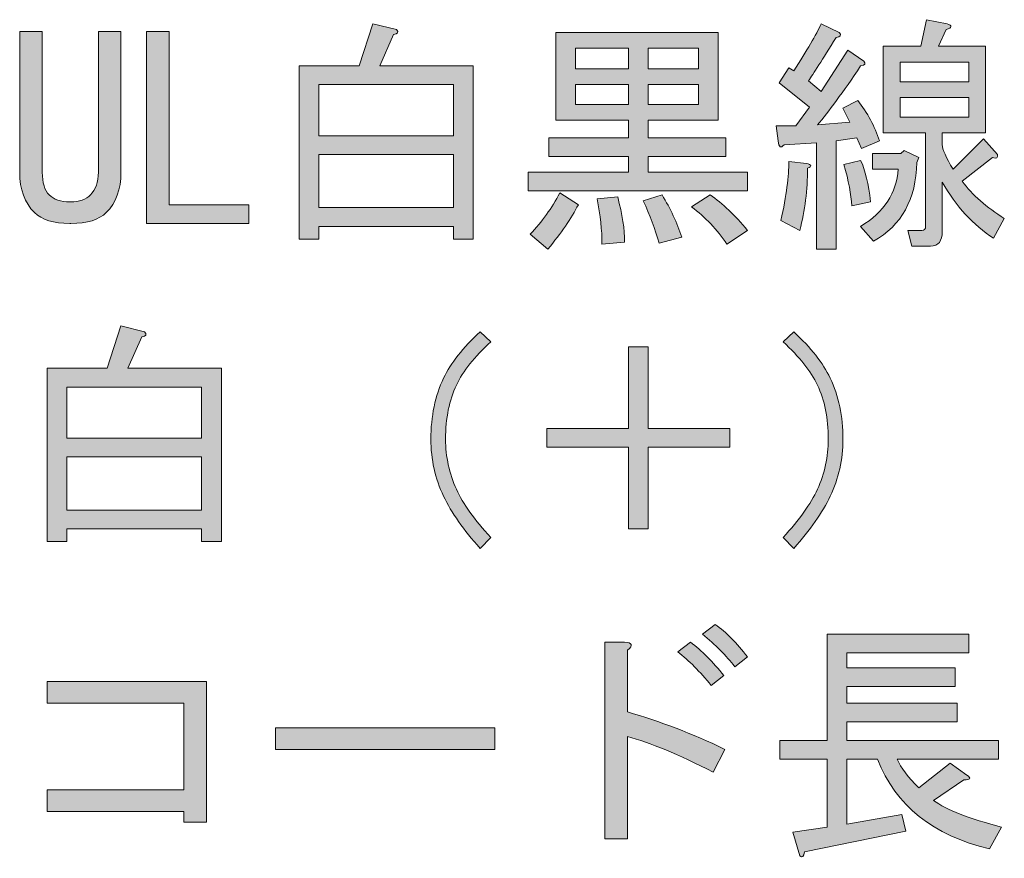
# Model space of a CAD drawing. Units: inches. Extents: x 15 to 405, y 10 to 287.
# Drawn here: x 177 to 189, y 117 to 126 of the extents above; entities that cross this region are included whole.
import ezdxf

# ---------------------------------------------------------------- set-up
doc = ezdxf.new("R2010")
doc.units = ezdxf.units.IN
doc.header["$MEASUREMENT"] = 0
doc.layers.add('_U+30EC_U+30A4_U+30E4_U+30FC 1', color=7, linetype='Continuous')

# ---------------------------------------------------------------- blocks, each defined once
blk = doc.blocks.new('block 95')
at = {"layer": '_U+30EC_U+30A4_U+30E4_U+30FC 1'}
h = blk.add_hatch(color=7, dxfattribs=at)
h.dxf.hatch_style = 2
edge = h.paths.add_edge_path()
edge.add_spline(control_points=[(182.569, 123.435), (182.569, 123.435), (182.348, 123.435), (182.348, 123.435), (182.348, 123.435), (182.348, 123.578), (182.348, 123.578), (182.348, 123.578), (180.838, 123.578), (180.838, 123.578), (180.838, 123.578), (180.838, 123.435), (180.838, 123.435), (180.838, 123.435), (180.618, 123.435), (180.618, 123.435), (180.618, 123.435), (180.618, 125.375), (180.618, 125.375), (180.618, 125.375), (181.29, 125.375), (181.29, 125.375), (181.29, 125.375), (181.444, 125.849), (181.444, 125.849), (181.444, 125.849), (181.709, 125.783), (181.709, 125.783), (181.738, 125.754), (181.727, 125.735), (181.676, 125.728), (181.676, 125.728), (181.522, 125.375), (181.522, 125.375), (181.522, 125.375), (182.569, 125.375), (182.569, 125.375), (182.569, 125.375), (182.569, 123.435), (182.569, 123.435)], knot_values=[0, 0, 0, 0, 1, 1, 1, 2, 2, 2, 3, 3, 3, 4, 4, 4, 5, 5, 5, 6, 6, 6, 7, 7, 7, 8, 8, 8, 9, 9, 9, 10, 10, 10, 11, 11, 11, 12, 12, 12, 13, 13, 13, 13], degree=3, periodic=1)
h.paths.add_polyline_path([(182.348, 125.166), (180.838, 125.166), (180.838, 124.593), (182.348, 124.593)])
h.paths.add_polyline_path([(182.348, 124.383), (180.838, 124.383), (180.838, 123.788), (182.348, 123.788)])
h = blk.add_hatch(color=7, dxfattribs=at)
h.dxf.hatch_style = 2
edge = h.paths.add_edge_path()
edge.add_spline(control_points=[(186.328, 125.21), (186.328, 125.21), (186.471, 125.089), (186.471, 125.089), (186.471, 125.089), (186.769, 125.552), (186.769, 125.552), (186.769, 125.552), (186.946, 125.43), (186.946, 125.43), (186.975, 125.401), (186.964, 125.383), (186.912, 125.375), (186.714, 125.081), (186.552, 124.861), (186.427, 124.714), (186.427, 124.714), (186.791, 124.747), (186.791, 124.747), (186.791, 124.747), (186.714, 124.901), (186.714, 124.901), (186.714, 124.901), (186.879, 124.989), (186.879, 124.989), (186.99, 124.85), (187.07, 124.699), (187.122, 124.537), (187.122, 124.537), (186.923, 124.449), (186.923, 124.449), (186.923, 124.449), (186.868, 124.571), (186.868, 124.571), (186.868, 124.571), (186.637, 124.537), (186.637, 124.537), (186.637, 124.537), (186.637, 123.325), (186.637, 123.325), (186.637, 123.325), (186.416, 123.325), (186.416, 123.325), (186.416, 123.325), (186.416, 124.515), (186.416, 124.515), (186.416, 124.515), (186.053, 124.493), (186.053, 124.493), (186.016, 124.449), (185.994, 124.464), (185.986, 124.537), (185.986, 124.537), (185.964, 124.703), (185.964, 124.703), (185.964, 124.703), (186.185, 124.703), (186.185, 124.703), (186.185, 124.703), (186.339, 124.912), (186.339, 124.912), (186.339, 124.912), (185.997, 125.188), (185.997, 125.188), (185.997, 125.188), (186.108, 125.353), (186.108, 125.353), (186.108, 125.353), (186.163, 125.32), (186.163, 125.32), (186.31, 125.548), (186.413, 125.724), (186.471, 125.849), (186.471, 125.849), (186.67, 125.75), (186.67, 125.75), (186.699, 125.72), (186.688, 125.702), (186.637, 125.695), (186.483, 125.445), (186.379, 125.283), (186.328, 125.21)], knot_values=[0, 0, 0, 0, 1, 1, 1, 2, 2, 2, 3, 3, 3, 4, 4, 4, 5, 5, 5, 6, 6, 6, 7, 7, 7, 8, 8, 8, 9, 9, 9, 10, 10, 10, 11, 11, 11, 12, 12, 12, 13, 13, 13, 14, 14, 14, 15, 15, 15, 16, 16, 16, 17, 17, 17, 18, 18, 18, 19, 19, 19, 20, 20, 20, 21, 21, 21, 22, 22, 22, 23, 23, 23, 24, 24, 24, 25, 25, 25, 26, 26, 26, 27, 27, 27, 27], degree=3, periodic=1)
edge = h.paths.add_edge_path()
edge.add_spline(control_points=[(186.019, 123.644), (186.078, 123.924), (186.108, 124.144), (186.108, 124.306), (186.108, 124.306), (186.306, 124.284), (186.306, 124.284), (186.365, 124.269), (186.368, 124.251), (186.317, 124.229), (186.317, 123.986), (186.288, 123.755), (186.229, 123.534), (186.229, 123.534), (186.019, 123.644), (186.019, 123.644)], knot_values=[0, 0, 0, 0, 1, 1, 1, 2, 2, 2, 3, 3, 3, 4, 4, 4, 5, 5, 5, 5], degree=3, periodic=1)
edge = h.paths.add_edge_path()
edge.add_spline(control_points=[(186.912, 124.317), (186.964, 124.207), (187.001, 124.052), (187.023, 123.854), (187.023, 123.854), (186.813, 123.81), (186.813, 123.81), (186.806, 123.935), (186.776, 124.089), (186.725, 124.273), (186.725, 124.273), (186.912, 124.317), (186.912, 124.317)], knot_values=[0, 0, 0, 0, 1, 1, 1, 2, 2, 2, 3, 3, 3, 4, 4, 4, 4], degree=3, periodic=1)
edge = h.paths.add_edge_path()
edge.add_spline(control_points=[(187.563, 124.35), (187.563, 124.35), (187.541, 124.295), (187.541, 124.295), (187.533, 123.883), (187.372, 123.589), (187.056, 123.413), (187.056, 123.413), (186.912, 123.578), (186.912, 123.578), (187.177, 123.74), (187.317, 123.953), (187.331, 124.218), (187.331, 124.218), (187.045, 124.218), (187.045, 124.218), (187.045, 124.218), (187.045, 124.394), (187.045, 124.394), (187.045, 124.394), (187.364, 124.394), (187.364, 124.394), (187.364, 124.394), (187.398, 124.427), (187.398, 124.427), (187.398, 124.427), (187.563, 124.35), (187.563, 124.35)], knot_values=[0, 0, 0, 0, 1, 1, 1, 2, 2, 2, 3, 3, 3, 4, 4, 4, 5, 5, 5, 6, 6, 6, 7, 7, 7, 8, 8, 8, 9, 9, 9, 9], degree=3, periodic=1)
edge = h.paths.add_edge_path()
edge.add_spline(control_points=[(187.783, 125.596), (187.783, 125.596), (188.313, 125.596), (188.313, 125.596), (188.313, 125.596), (188.313, 124.626), (188.313, 124.626), (188.313, 124.626), (187.827, 124.626), (187.827, 124.626), (187.827, 124.626), (187.827, 124.493), (187.827, 124.493), (187.827, 124.442), (187.868, 124.35), (187.949, 124.218), (187.949, 124.218), (188.29, 124.56), (188.29, 124.56), (188.29, 124.56), (188.445, 124.383), (188.445, 124.383), (188.452, 124.346), (188.434, 124.335), (188.39, 124.35), (188.39, 124.35), (188.048, 124.085), (188.048, 124.085), (188.165, 123.931), (188.324, 123.791), (188.522, 123.667), (188.522, 123.667), (188.401, 123.446), (188.401, 123.446), (188.173, 123.593), (187.982, 123.802), (187.827, 124.074), (187.827, 124.074), (187.827, 123.523), (187.827, 123.523), (187.827, 123.413), (187.783, 123.358), (187.695, 123.358), (187.695, 123.358), (187.486, 123.358), (187.486, 123.358), (187.486, 123.358), (187.442, 123.534), (187.442, 123.534), (187.442, 123.534), (187.596, 123.534), (187.596, 123.534), (187.625, 123.534), (187.64, 123.549), (187.64, 123.578), (187.64, 123.578), (187.64, 124.626), (187.64, 124.626), (187.64, 124.626), (187.398, 124.626), (187.398, 124.626), (187.398, 124.626), (187.166, 124.626), (187.166, 124.626), (187.166, 124.626), (187.166, 125.596), (187.166, 125.596), (187.166, 125.596), (187.585, 125.596), (187.585, 125.596), (187.585, 125.596), (187.651, 125.893), (187.651, 125.893), (187.651, 125.893), (187.883, 125.849), (187.883, 125.849), (187.941, 125.827), (187.938, 125.805), (187.872, 125.783), (187.872, 125.783), (187.783, 125.596), (187.783, 125.596)], knot_values=[0, 0, 0, 0, 1, 1, 1, 2, 2, 2, 3, 3, 3, 4, 4, 4, 5, 5, 5, 6, 6, 6, 7, 7, 7, 8, 8, 8, 9, 9, 9, 10, 10, 10, 11, 11, 11, 12, 12, 12, 13, 13, 13, 14, 14, 14, 15, 15, 15, 16, 16, 16, 17, 17, 17, 18, 18, 18, 19, 19, 19, 20, 20, 20, 21, 21, 21, 22, 22, 22, 23, 23, 23, 24, 24, 24, 25, 25, 25, 26, 26, 26, 27, 27, 27, 27], degree=3, periodic=1)
h.paths.add_polyline_path([(187.353, 125.199), (188.125, 125.199), (188.125, 125.419), (187.353, 125.419)])
h.paths.add_polyline_path([(188.125, 124.802), (188.125, 125.023), (187.353, 125.023), (187.353, 124.802)])
h = blk.add_hatch(color=7, dxfattribs=at)
h.dxf.hatch_style = 2
edge = h.paths.add_edge_path()
edge.add_spline(control_points=[(177.487, 125.761), (177.487, 125.761), (177.74, 125.761), (177.74, 125.761), (177.74, 125.761), (177.74, 124.185), (177.74, 124.185), (177.74, 124.067), (177.766, 123.982), (177.817, 123.931), (177.869, 123.879), (177.946, 123.854), (178.049, 123.854), (178.049, 123.854), (178.06, 123.854), (178.06, 123.854), (178.155, 123.854), (178.229, 123.879), (178.28, 123.931), (178.339, 123.99), (178.369, 124.074), (178.369, 124.185), (178.369, 124.185), (178.369, 125.761), (178.369, 125.761), (178.369, 125.761), (178.622, 125.761), (178.622, 125.761), (178.622, 125.761), (178.622, 124.185), (178.622, 124.185), (178.622, 123.993), (178.567, 123.843), (178.457, 123.733), (178.376, 123.652), (178.244, 123.611), (178.06, 123.611), (178.06, 123.611), (178.049, 123.611), (178.049, 123.611), (177.865, 123.611), (177.733, 123.652), (177.652, 123.733), (177.542, 123.843), (177.487, 123.993), (177.487, 124.185), (177.487, 124.185), (177.487, 125.761), (177.487, 125.761)], knot_values=[0, 0, 0, 0, 1, 1, 1, 2, 2, 2, 3, 3, 3, 4, 4, 4, 5, 5, 5, 6, 6, 6, 7, 7, 7, 8, 8, 8, 9, 9, 9, 10, 10, 10, 11, 11, 11, 12, 12, 12, 13, 13, 13, 14, 14, 14, 15, 15, 15, 16, 16, 16, 16], degree=3, periodic=1)
h = blk.add_hatch(color=7, dxfattribs=at)
h.dxf.hatch_style = 2
h.paths.add_polyline_path([(178.909, 125.761), (179.162, 125.761), (179.162, 123.821), (180.055, 123.821), (180.055, 123.611), (178.909, 123.611)])
h = blk.add_hatch(color=7, dxfattribs=at)
h.dxf.hatch_style = 2
h.paths.add_polyline_path([(185.645, 123.975), (183.186, 123.975), (183.186, 124.185), (184.311, 124.185), (184.311, 124.361), (183.418, 124.361), (183.418, 124.571), (184.311, 124.571), (184.311, 124.769), (183.903, 124.769), (183.495, 124.769), (183.495, 125.75), (185.314, 125.75), (185.314, 124.769), (184.531, 124.769), (184.531, 124.571), (185.402, 124.571), (185.402, 124.361), (184.531, 124.361), (184.531, 124.185), (185.645, 124.185)])
edge = h.paths.add_edge_path()
edge.add_spline(control_points=[(183.748, 123.821), (183.668, 123.667), (183.554, 123.501), (183.407, 123.325), (183.407, 123.325), (183.208, 123.49), (183.208, 123.49), (183.341, 123.63), (183.451, 123.784), (183.539, 123.953), (183.539, 123.953), (183.748, 123.821), (183.748, 123.821)], knot_values=[0, 0, 0, 0, 1, 1, 1, 2, 2, 2, 3, 3, 3, 4, 4, 4, 4], degree=3, periodic=1)
h.paths.add_polyline_path([(183.715, 125.342), (184.311, 125.342), (184.311, 125.574), (183.715, 125.574)])
h.paths.add_polyline_path([(183.715, 124.945), (184.311, 124.945), (184.311, 125.166), (183.715, 125.166)])
edge = h.paths.add_edge_path()
edge.add_spline(control_points=[(184.189, 123.909), (184.241, 123.711), (184.267, 123.542), (184.267, 123.402), (184.267, 123.402), (184.013, 123.38), (184.013, 123.38), (184.013, 123.534), (183.995, 123.703), (183.958, 123.887), (183.958, 123.887), (184.189, 123.909), (184.189, 123.909)], knot_values=[0, 0, 0, 0, 1, 1, 1, 2, 2, 2, 3, 3, 3, 4, 4, 4, 4], degree=3, periodic=1)
edge = h.paths.add_edge_path()
edge.add_spline(control_points=[(184.686, 123.931), (184.781, 123.777), (184.855, 123.619), (184.906, 123.457), (184.906, 123.457), (184.652, 123.391), (184.652, 123.391), (184.608, 123.545), (184.549, 123.703), (184.476, 123.865), (184.476, 123.865), (184.686, 123.931), (184.686, 123.931)], knot_values=[0, 0, 0, 0, 1, 1, 1, 2, 2, 2, 3, 3, 3, 4, 4, 4, 4], degree=3, periodic=1)
h.paths.add_polyline_path([(184.531, 125.574), (184.531, 125.342), (185.093, 125.342), (185.093, 125.574)])
h.paths.add_polyline_path([(184.531, 124.945), (185.093, 124.945), (185.093, 125.166), (184.531, 125.166)])
edge = h.paths.add_edge_path()
edge.add_spline(control_points=[(185.413, 123.38), (185.303, 123.542), (185.171, 123.681), (185.016, 123.799), (185.016, 123.799), (185.226, 123.931), (185.226, 123.931), (185.365, 123.835), (185.505, 123.703), (185.645, 123.534), (185.645, 123.534), (185.413, 123.38), (185.413, 123.38)], knot_values=[0, 0, 0, 0, 1, 1, 1, 2, 2, 2, 3, 3, 3, 4, 4, 4, 4], degree=3, periodic=1)
h = blk.add_hatch(color=7, dxfattribs=at)
h.dxf.hatch_style = 2
edge = h.paths.add_edge_path()
edge.add_spline(control_points=[(179.747, 120.048), (179.747, 120.048), (179.526, 120.048), (179.526, 120.048), (179.526, 120.048), (179.526, 120.192), (179.526, 120.192), (179.526, 120.192), (178.016, 120.192), (178.016, 120.192), (178.016, 120.192), (178.016, 120.048), (178.016, 120.048), (178.016, 120.048), (177.795, 120.048), (177.795, 120.048), (177.795, 120.048), (177.795, 121.989), (177.795, 121.989), (177.795, 121.989), (178.468, 121.989), (178.468, 121.989), (178.468, 121.989), (178.622, 122.463), (178.622, 122.463), (178.622, 122.463), (178.887, 122.397), (178.887, 122.397), (178.916, 122.367), (178.905, 122.349), (178.854, 122.342), (178.854, 122.342), (178.699, 121.989), (178.699, 121.989), (178.699, 121.989), (179.747, 121.989), (179.747, 121.989), (179.747, 121.989), (179.747, 120.048), (179.747, 120.048)], knot_values=[0, 0, 0, 0, 1, 1, 1, 2, 2, 2, 3, 3, 3, 4, 4, 4, 5, 5, 5, 6, 6, 6, 7, 7, 7, 8, 8, 8, 9, 9, 9, 10, 10, 10, 11, 11, 11, 12, 12, 12, 13, 13, 13, 13], degree=3, periodic=1)
h.paths.add_polyline_path([(179.526, 121.779), (178.016, 121.779), (178.016, 121.206), (179.526, 121.206)])
h.paths.add_polyline_path([(179.526, 120.997), (178.016, 120.997), (178.016, 120.401), (179.526, 120.401)])
h = blk.add_hatch(color=7, dxfattribs=at)
h.dxf.hatch_style = 2
edge = h.paths.add_edge_path()
edge.add_spline(control_points=[(182.646, 122.397), (182.646, 122.397), (182.767, 122.286), (182.767, 122.286), (182.584, 122.117), (182.455, 121.956), (182.381, 121.801), (182.301, 121.632), (182.26, 121.43), (182.26, 121.195), (182.26, 120.997), (182.301, 120.809), (182.381, 120.633), (182.455, 120.471), (182.584, 120.291), (182.767, 120.093), (182.767, 120.093), (182.646, 119.971), (182.646, 119.971), (182.462, 120.177), (182.326, 120.372), (182.238, 120.556), (182.143, 120.754), (182.095, 120.967), (182.095, 121.195), (182.095, 121.452), (182.143, 121.68), (182.238, 121.879), (182.319, 122.047), (182.455, 122.22), (182.646, 122.397)], knot_values=[0, 0, 0, 0, 1, 1, 1, 2, 2, 2, 3, 3, 3, 4, 4, 4, 5, 5, 5, 6, 6, 6, 7, 7, 7, 8, 8, 8, 9, 9, 9, 10, 10, 10, 10], degree=3, periodic=1)
h = blk.add_hatch(color=7, dxfattribs=at)
h.dxf.hatch_style = 2
edge = h.paths.add_edge_path()
edge.add_spline(control_points=[(186.163, 119.971), (186.163, 119.971), (186.042, 120.093), (186.042, 120.093), (186.225, 120.291), (186.354, 120.471), (186.427, 120.633), (186.508, 120.809), (186.549, 120.997), (186.549, 121.195), (186.549, 121.43), (186.508, 121.632), (186.427, 121.801), (186.354, 121.956), (186.225, 122.117), (186.042, 122.286), (186.042, 122.286), (186.163, 122.397), (186.163, 122.397), (186.354, 122.22), (186.49, 122.047), (186.571, 121.879), (186.666, 121.68), (186.714, 121.452), (186.714, 121.195), (186.714, 120.967), (186.666, 120.754), (186.571, 120.556), (186.483, 120.372), (186.346, 120.177), (186.163, 119.971)], knot_values=[0, 0, 0, 0, 1, 1, 1, 2, 2, 2, 3, 3, 3, 4, 4, 4, 5, 5, 5, 6, 6, 6, 7, 7, 7, 8, 8, 8, 9, 9, 9, 10, 10, 10, 10], degree=3, periodic=1)
h = blk.add_hatch(color=7, dxfattribs=at)
h.dxf.hatch_style = 2
h.paths.add_polyline_path([(184.311, 122.231), (184.531, 122.231), (184.531, 121.316), (185.446, 121.316), (185.446, 121.107), (184.531, 121.107), (184.531, 120.192), (184.311, 120.192), (184.311, 121.107), (183.396, 121.107), (183.396, 121.316), (184.311, 121.316)])
h = blk.add_hatch(color=7, dxfattribs=at)
h.dxf.hatch_style = 2
edge = h.paths.add_edge_path()
edge.add_spline(control_points=[(185.259, 117.466), (184.869, 117.665), (184.549, 117.797), (184.3, 117.863), (184.3, 117.863), (184.3, 116.717), (184.3, 116.717), (184.3, 116.717), (184.046, 116.717), (184.046, 116.717), (184.046, 116.717), (184.046, 118.922), (184.046, 118.922), (184.046, 118.922), (184.267, 118.922), (184.267, 118.922), (184.355, 118.914), (184.366, 118.885), (184.3, 118.833), (184.3, 118.833), (184.3, 118.139), (184.3, 118.139), (184.66, 118.036), (185.024, 117.896), (185.391, 117.72), (185.391, 117.72), (185.259, 117.466), (185.259, 117.466)], knot_values=[0, 0, 0, 0, 1, 1, 1, 2, 2, 2, 3, 3, 3, 4, 4, 4, 5, 5, 5, 6, 6, 6, 7, 7, 7, 8, 8, 8, 9, 9, 9, 9], degree=3, periodic=1)
edge = h.paths.add_edge_path()
edge.add_spline(control_points=[(185.237, 118.437), (185.112, 118.591), (184.987, 118.716), (184.862, 118.811), (184.862, 118.811), (185.005, 118.922), (185.005, 118.922), (185.13, 118.826), (185.255, 118.701), (185.38, 118.547), (185.38, 118.547), (185.237, 118.437), (185.237, 118.437)], knot_values=[0, 0, 0, 0, 1, 1, 1, 2, 2, 2, 3, 3, 3, 4, 4, 4, 4], degree=3, periodic=1)
edge = h.paths.add_edge_path()
edge.add_spline(control_points=[(185.501, 118.646), (185.406, 118.771), (185.284, 118.892), (185.138, 119.01), (185.138, 119.01), (185.281, 119.12), (185.281, 119.12), (185.406, 119.032), (185.527, 118.911), (185.645, 118.756), (185.645, 118.756), (185.501, 118.646), (185.501, 118.646)], knot_values=[0, 0, 0, 0, 1, 1, 1, 2, 2, 2, 3, 3, 3, 4, 4, 4, 4], degree=3, periodic=1)
h = blk.add_hatch(color=7, dxfattribs=at)
h.dxf.hatch_style = 2
edge = h.paths.add_edge_path()
edge.add_spline(control_points=[(188.357, 116.606), (187.724, 116.754), (187.306, 117.088), (187.1, 117.61), (187.1, 117.61), (186.758, 117.61), (186.758, 117.61), (186.758, 117.61), (186.758, 116.882), (186.758, 116.882), (186.758, 116.882), (187.375, 116.992), (187.375, 116.992), (187.375, 116.992), (187.42, 116.805), (187.42, 116.805), (187.42, 116.805), (186.284, 116.573), (186.284, 116.573), (186.277, 116.515), (186.258, 116.5), (186.229, 116.529), (186.229, 116.529), (186.152, 116.794), (186.152, 116.794), (186.152, 116.794), (186.538, 116.849), (186.538, 116.849), (186.538, 116.849), (186.538, 117.61), (186.538, 117.61), (186.538, 117.61), (186.008, 117.61), (186.008, 117.61), (186.008, 117.61), (186.008, 117.819), (186.008, 117.819), (186.008, 117.819), (186.538, 117.819), (186.538, 117.819), (186.538, 117.819), (186.538, 119.01), (186.538, 119.01), (186.538, 119.01), (188.125, 119.01), (188.125, 119.01), (188.125, 119.01), (188.125, 118.8), (188.125, 118.8), (188.125, 118.8), (186.758, 118.8), (186.758, 118.8), (186.758, 118.8), (186.758, 118.635), (186.758, 118.635), (186.758, 118.635), (187.971, 118.635), (187.971, 118.635), (187.971, 118.635), (187.971, 118.426), (187.971, 118.426), (187.971, 118.426), (186.758, 118.426), (186.758, 118.426), (186.758, 118.426), (186.758, 118.238), (186.758, 118.238), (186.758, 118.238), (187.993, 118.238), (187.993, 118.238), (187.993, 118.238), (187.993, 118.029), (187.993, 118.029), (187.993, 118.029), (186.758, 118.029), (186.758, 118.029), (186.758, 118.029), (186.758, 117.819), (186.758, 117.819), (186.758, 117.819), (188.456, 117.819), (188.456, 117.819), (188.456, 117.819), (188.456, 117.61), (188.456, 117.61), (188.456, 117.61), (187.32, 117.61), (187.32, 117.61), (187.364, 117.514), (187.445, 117.407), (187.563, 117.29), (187.563, 117.29), (187.916, 117.566), (187.916, 117.566), (187.916, 117.566), (188.103, 117.433), (188.103, 117.433), (188.154, 117.396), (188.143, 117.378), (188.07, 117.378), (188.07, 117.378), (187.728, 117.147), (187.728, 117.147), (187.875, 117.044), (188.129, 116.944), (188.489, 116.849), (188.489, 116.849), (188.357, 116.606), (188.357, 116.606)], knot_values=[0, 0, 0, 0, 1, 1, 1, 2, 2, 2, 3, 3, 3, 4, 4, 4, 5, 5, 5, 6, 6, 6, 7, 7, 7, 8, 8, 8, 9, 9, 9, 10, 10, 10, 11, 11, 11, 12, 12, 12, 13, 13, 13, 14, 14, 14, 15, 15, 15, 16, 16, 16, 17, 17, 17, 18, 18, 18, 19, 19, 19, 20, 20, 20, 21, 21, 21, 22, 22, 22, 23, 23, 23, 24, 24, 24, 25, 25, 25, 26, 26, 26, 27, 27, 27, 28, 28, 28, 29, 29, 29, 30, 30, 30, 31, 31, 31, 32, 32, 32, 33, 33, 33, 34, 34, 34, 35, 35, 35, 36, 36, 36, 36], degree=3, periodic=1)
h = blk.add_hatch(color=7, dxfattribs=at)
h.dxf.hatch_style = 2
h.paths.add_polyline_path([(179.328, 118.238), (177.795, 118.238), (177.795, 118.481), (179.581, 118.481), (179.581, 116.904), (179.328, 116.904), (179.328, 117.025), (177.795, 117.025), (177.795, 117.268), (179.328, 117.268)])
h = blk.add_hatch(color=7, dxfattribs=at)
h.dxf.hatch_style = 2
h.paths.add_polyline_path([(180.353, 117.72), (180.353, 117.962), (182.811, 117.962), (182.811, 117.72)])
at = {"layer": '_U+30EC_U+30A4_U+30E4_U+30FC 1', "lineweight": 0}
for points in [[(178.909, 125.761), (179.162, 125.761), (179.162, 123.821), (180.055, 123.821), (180.055, 123.611), (178.909, 123.611), (178.909, 125.761)], [(185.645, 123.975), (183.186, 123.975), (183.186, 124.185), (184.311, 124.185), (184.311, 124.361), (183.418, 124.361), (183.418, 124.571), (184.311, 124.571), (184.311, 124.769), (183.903, 124.769), (183.495, 124.769), (183.495, 125.75), (185.314, 125.75), (185.314, 124.769), (184.531, 124.769), (184.531, 124.571), (185.402, 124.571), (185.402, 124.361), (184.531, 124.361), (184.531, 124.185), (185.645, 124.185), (185.645, 123.975)], [(183.715, 125.342), (184.311, 125.342), (184.311, 125.574), (183.715, 125.574), (183.715, 125.342)], [(184.531, 125.574), (184.531, 125.342), (185.093, 125.342), (185.093, 125.574), (184.531, 125.574)], [(187.353, 125.199), (188.125, 125.199), (188.125, 125.419), (187.353, 125.419), (187.353, 125.199)], [(182.348, 125.166), (180.838, 125.166), (180.838, 124.593), (182.348, 124.593), (182.348, 125.166)], [(183.715, 124.945), (184.311, 124.945), (184.311, 125.166), (183.715, 125.166), (183.715, 124.945)], [(184.531, 124.945), (185.093, 124.945), (185.093, 125.166), (184.531, 125.166), (184.531, 124.945)], [(188.125, 124.802), (188.125, 125.023), (187.353, 125.023), (187.353, 124.802), (188.125, 124.802)], [(182.348, 124.383), (180.838, 124.383), (180.838, 123.788), (182.348, 123.788), (182.348, 124.383)], [(184.311, 122.231), (184.531, 122.231), (184.531, 121.316), (185.446, 121.316), (185.446, 121.107), (184.531, 121.107), (184.531, 120.192), (184.311, 120.192), (184.311, 121.107), (183.396, 121.107), (183.396, 121.316), (184.311, 121.316), (184.311, 122.231)], [(179.526, 121.779), (178.016, 121.779), (178.016, 121.206), (179.526, 121.206), (179.526, 121.779)], [(179.526, 120.997), (178.016, 120.997), (178.016, 120.401), (179.526, 120.401), (179.526, 120.997)], [(179.328, 118.238), (177.795, 118.238), (177.795, 118.481), (179.581, 118.481), (179.581, 116.904), (179.328, 116.904), (179.328, 117.025), (177.795, 117.025), (177.795, 117.268), (179.328, 117.268), (179.328, 118.238)], [(180.353, 117.72), (180.353, 117.962), (182.811, 117.962), (182.811, 117.72), (180.353, 117.72)]]:
    blk.add_lwpolyline(points, dxfattribs=at)
for points, knots in [([(182.569, 123.435), (182.569, 123.435), (182.348, 123.435), (182.348, 123.435), (182.348, 123.435), (182.348, 123.578), (182.348, 123.578), (182.348, 123.578), (180.838, 123.578), (180.838, 123.578), (180.838, 123.578), (180.838, 123.435), (180.838, 123.435), (180.838, 123.435), (180.618, 123.435), (180.618, 123.435), (180.618, 123.435), (180.618, 125.375), (180.618, 125.375), (180.618, 125.375), (181.29, 125.375), (181.29, 125.375), (181.29, 125.375), (181.444, 125.849), (181.444, 125.849), (181.444, 125.849), (181.709, 125.783), (181.709, 125.783), (181.738, 125.754), (181.727, 125.735), (181.676, 125.728), (181.676, 125.728), (181.522, 125.375), (181.522, 125.375), (181.522, 125.375), (182.569, 125.375), (182.569, 125.375), (182.569, 125.375), (182.569, 123.435), (182.569, 123.435)], [0, 0, 0, 0, 1, 1, 1, 2, 2, 2, 3, 3, 3, 4, 4, 4, 5, 5, 5, 6, 6, 6, 7, 7, 7, 8, 8, 8, 9, 9, 9, 10, 10, 10, 11, 11, 11, 12, 12, 12, 13, 13, 13, 13]), ([(186.328, 125.21), (186.328, 125.21), (186.471, 125.089), (186.471, 125.089), (186.471, 125.089), (186.769, 125.552), (186.769, 125.552), (186.769, 125.552), (186.946, 125.43), (186.946, 125.43), (186.975, 125.401), (186.964, 125.383), (186.912, 125.375), (186.714, 125.081), (186.552, 124.861), (186.427, 124.714), (186.427, 124.714), (186.791, 124.747), (186.791, 124.747), (186.791, 124.747), (186.714, 124.901), (186.714, 124.901), (186.714, 124.901), (186.879, 124.989), (186.879, 124.989), (186.99, 124.85), (187.07, 124.699), (187.122, 124.537), (187.122, 124.537), (186.923, 124.449), (186.923, 124.449), (186.923, 124.449), (186.868, 124.571), (186.868, 124.571), (186.868, 124.571), (186.637, 124.537), (186.637, 124.537), (186.637, 124.537), (186.637, 123.325), (186.637, 123.325), (186.637, 123.325), (186.416, 123.325), (186.416, 123.325), (186.416, 123.325), (186.416, 124.515), (186.416, 124.515), (186.416, 124.515), (186.053, 124.493), (186.053, 124.493), (186.016, 124.449), (185.994, 124.464), (185.986, 124.537), (185.986, 124.537), (185.964, 124.703), (185.964, 124.703), (185.964, 124.703), (186.185, 124.703), (186.185, 124.703), (186.185, 124.703), (186.339, 124.912), (186.339, 124.912), (186.339, 124.912), (185.997, 125.188), (185.997, 125.188), (185.997, 125.188), (186.108, 125.353), (186.108, 125.353), (186.108, 125.353), (186.163, 125.32), (186.163, 125.32), (186.31, 125.548), (186.413, 125.724), (186.471, 125.849), (186.471, 125.849), (186.67, 125.75), (186.67, 125.75), (186.699, 125.72), (186.688, 125.702), (186.637, 125.695), (186.483, 125.445), (186.379, 125.283), (186.328, 125.21)], [0, 0, 0, 0, 1, 1, 1, 2, 2, 2, 3, 3, 3, 4, 4, 4, 5, 5, 5, 6, 6, 6, 7, 7, 7, 8, 8, 8, 9, 9, 9, 10, 10, 10, 11, 11, 11, 12, 12, 12, 13, 13, 13, 14, 14, 14, 15, 15, 15, 16, 16, 16, 17, 17, 17, 18, 18, 18, 19, 19, 19, 20, 20, 20, 21, 21, 21, 22, 22, 22, 23, 23, 23, 24, 24, 24, 25, 25, 25, 26, 26, 26, 27, 27, 27, 27]), ([(187.783, 125.596), (187.783, 125.596), (188.313, 125.596), (188.313, 125.596), (188.313, 125.596), (188.313, 124.626), (188.313, 124.626), (188.313, 124.626), (187.827, 124.626), (187.827, 124.626), (187.827, 124.626), (187.827, 124.493), (187.827, 124.493), (187.827, 124.442), (187.868, 124.35), (187.949, 124.218), (187.949, 124.218), (188.29, 124.56), (188.29, 124.56), (188.29, 124.56), (188.445, 124.383), (188.445, 124.383), (188.452, 124.346), (188.434, 124.335), (188.39, 124.35), (188.39, 124.35), (188.048, 124.085), (188.048, 124.085), (188.165, 123.931), (188.324, 123.791), (188.522, 123.667), (188.522, 123.667), (188.401, 123.446), (188.401, 123.446), (188.173, 123.593), (187.982, 123.802), (187.827, 124.074), (187.827, 124.074), (187.827, 123.523), (187.827, 123.523), (187.827, 123.413), (187.783, 123.358), (187.695, 123.358), (187.695, 123.358), (187.486, 123.358), (187.486, 123.358), (187.486, 123.358), (187.442, 123.534), (187.442, 123.534), (187.442, 123.534), (187.596, 123.534), (187.596, 123.534), (187.625, 123.534), (187.64, 123.549), (187.64, 123.578), (187.64, 123.578), (187.64, 124.626), (187.64, 124.626), (187.64, 124.626), (187.398, 124.626), (187.398, 124.626), (187.398, 124.626), (187.166, 124.626), (187.166, 124.626), (187.166, 124.626), (187.166, 125.596), (187.166, 125.596), (187.166, 125.596), (187.585, 125.596), (187.585, 125.596), (187.585, 125.596), (187.651, 125.893), (187.651, 125.893), (187.651, 125.893), (187.883, 125.849), (187.883, 125.849), (187.941, 125.827), (187.938, 125.805), (187.872, 125.783), (187.872, 125.783), (187.783, 125.596), (187.783, 125.596)], [0, 0, 0, 0, 1, 1, 1, 2, 2, 2, 3, 3, 3, 4, 4, 4, 5, 5, 5, 6, 6, 6, 7, 7, 7, 8, 8, 8, 9, 9, 9, 10, 10, 10, 11, 11, 11, 12, 12, 12, 13, 13, 13, 14, 14, 14, 15, 15, 15, 16, 16, 16, 17, 17, 17, 18, 18, 18, 19, 19, 19, 20, 20, 20, 21, 21, 21, 22, 22, 22, 23, 23, 23, 24, 24, 24, 25, 25, 25, 26, 26, 26, 27, 27, 27, 27]), ([(177.487, 125.761), (177.487, 125.761), (177.74, 125.761), (177.74, 125.761), (177.74, 125.761), (177.74, 124.185), (177.74, 124.185), (177.74, 124.067), (177.766, 123.982), (177.817, 123.931), (177.869, 123.879), (177.946, 123.854), (178.049, 123.854), (178.049, 123.854), (178.06, 123.854), (178.06, 123.854), (178.155, 123.854), (178.229, 123.879), (178.28, 123.931), (178.339, 123.99), (178.369, 124.074), (178.369, 124.185), (178.369, 124.185), (178.369, 125.761), (178.369, 125.761), (178.369, 125.761), (178.622, 125.761), (178.622, 125.761), (178.622, 125.761), (178.622, 124.185), (178.622, 124.185), (178.622, 123.993), (178.567, 123.843), (178.457, 123.733), (178.376, 123.652), (178.244, 123.611), (178.06, 123.611), (178.06, 123.611), (178.049, 123.611), (178.049, 123.611), (177.865, 123.611), (177.733, 123.652), (177.652, 123.733), (177.542, 123.843), (177.487, 123.993), (177.487, 124.185), (177.487, 124.185), (177.487, 125.761), (177.487, 125.761)], [0, 0, 0, 0, 1, 1, 1, 2, 2, 2, 3, 3, 3, 4, 4, 4, 5, 5, 5, 6, 6, 6, 7, 7, 7, 8, 8, 8, 9, 9, 9, 10, 10, 10, 11, 11, 11, 12, 12, 12, 13, 13, 13, 14, 14, 14, 15, 15, 15, 16, 16, 16, 16]), ([(187.563, 124.35), (187.563, 124.35), (187.541, 124.295), (187.541, 124.295), (187.533, 123.883), (187.372, 123.589), (187.056, 123.413), (187.056, 123.413), (186.912, 123.578), (186.912, 123.578), (187.177, 123.74), (187.317, 123.953), (187.331, 124.218), (187.331, 124.218), (187.045, 124.218), (187.045, 124.218), (187.045, 124.218), (187.045, 124.394), (187.045, 124.394), (187.045, 124.394), (187.364, 124.394), (187.364, 124.394), (187.364, 124.394), (187.398, 124.427), (187.398, 124.427), (187.398, 124.427), (187.563, 124.35), (187.563, 124.35)], [0, 0, 0, 0, 1, 1, 1, 2, 2, 2, 3, 3, 3, 4, 4, 4, 5, 5, 5, 6, 6, 6, 7, 7, 7, 8, 8, 8, 9, 9, 9, 9]), ([(186.019, 123.644), (186.078, 123.924), (186.108, 124.144), (186.108, 124.306), (186.108, 124.306), (186.306, 124.284), (186.306, 124.284), (186.365, 124.269), (186.368, 124.251), (186.317, 124.229), (186.317, 123.986), (186.288, 123.755), (186.229, 123.534), (186.229, 123.534), (186.019, 123.644), (186.019, 123.644)], [0, 0, 0, 0, 1, 1, 1, 2, 2, 2, 3, 3, 3, 4, 4, 4, 5, 5, 5, 5]), ([(186.912, 124.317), (186.964, 124.207), (187.001, 124.052), (187.023, 123.854), (187.023, 123.854), (186.813, 123.81), (186.813, 123.81), (186.806, 123.935), (186.776, 124.089), (186.725, 124.273), (186.725, 124.273), (186.912, 124.317), (186.912, 124.317)], [0, 0, 0, 0, 1, 1, 1, 2, 2, 2, 3, 3, 3, 4, 4, 4, 4]), ([(183.748, 123.821), (183.668, 123.667), (183.554, 123.501), (183.407, 123.325), (183.407, 123.325), (183.208, 123.49), (183.208, 123.49), (183.341, 123.63), (183.451, 123.784), (183.539, 123.953), (183.539, 123.953), (183.748, 123.821), (183.748, 123.821)], [0, 0, 0, 0, 1, 1, 1, 2, 2, 2, 3, 3, 3, 4, 4, 4, 4]), ([(184.686, 123.931), (184.781, 123.777), (184.855, 123.619), (184.906, 123.457), (184.906, 123.457), (184.652, 123.391), (184.652, 123.391), (184.608, 123.545), (184.549, 123.703), (184.476, 123.865), (184.476, 123.865), (184.686, 123.931), (184.686, 123.931)], [0, 0, 0, 0, 1, 1, 1, 2, 2, 2, 3, 3, 3, 4, 4, 4, 4]), ([(185.413, 123.38), (185.303, 123.542), (185.171, 123.681), (185.016, 123.799), (185.016, 123.799), (185.226, 123.931), (185.226, 123.931), (185.365, 123.835), (185.505, 123.703), (185.645, 123.534), (185.645, 123.534), (185.413, 123.38), (185.413, 123.38)], [0, 0, 0, 0, 1, 1, 1, 2, 2, 2, 3, 3, 3, 4, 4, 4, 4]), ([(184.189, 123.909), (184.241, 123.711), (184.267, 123.542), (184.267, 123.402), (184.267, 123.402), (184.013, 123.38), (184.013, 123.38), (184.013, 123.534), (183.995, 123.703), (183.958, 123.887), (183.958, 123.887), (184.189, 123.909), (184.189, 123.909)], [0, 0, 0, 0, 1, 1, 1, 2, 2, 2, 3, 3, 3, 4, 4, 4, 4]), ([(179.747, 120.048), (179.747, 120.048), (179.526, 120.048), (179.526, 120.048), (179.526, 120.048), (179.526, 120.192), (179.526, 120.192), (179.526, 120.192), (178.016, 120.192), (178.016, 120.192), (178.016, 120.192), (178.016, 120.048), (178.016, 120.048), (178.016, 120.048), (177.795, 120.048), (177.795, 120.048), (177.795, 120.048), (177.795, 121.989), (177.795, 121.989), (177.795, 121.989), (178.468, 121.989), (178.468, 121.989), (178.468, 121.989), (178.622, 122.463), (178.622, 122.463), (178.622, 122.463), (178.887, 122.397), (178.887, 122.397), (178.916, 122.367), (178.905, 122.349), (178.854, 122.342), (178.854, 122.342), (178.699, 121.989), (178.699, 121.989), (178.699, 121.989), (179.747, 121.989), (179.747, 121.989), (179.747, 121.989), (179.747, 120.048), (179.747, 120.048)], [0, 0, 0, 0, 1, 1, 1, 2, 2, 2, 3, 3, 3, 4, 4, 4, 5, 5, 5, 6, 6, 6, 7, 7, 7, 8, 8, 8, 9, 9, 9, 10, 10, 10, 11, 11, 11, 12, 12, 12, 13, 13, 13, 13]), ([(182.646, 122.397), (182.646, 122.397), (182.767, 122.286), (182.767, 122.286), (182.584, 122.117), (182.455, 121.956), (182.381, 121.801), (182.301, 121.632), (182.26, 121.43), (182.26, 121.195), (182.26, 120.997), (182.301, 120.809), (182.381, 120.633), (182.455, 120.471), (182.584, 120.291), (182.767, 120.093), (182.767, 120.093), (182.646, 119.971), (182.646, 119.971), (182.462, 120.177), (182.326, 120.372), (182.238, 120.556), (182.143, 120.754), (182.095, 120.967), (182.095, 121.195), (182.095, 121.452), (182.143, 121.68), (182.238, 121.879), (182.319, 122.047), (182.455, 122.22), (182.646, 122.397)], [0, 0, 0, 0, 1, 1, 1, 2, 2, 2, 3, 3, 3, 4, 4, 4, 5, 5, 5, 6, 6, 6, 7, 7, 7, 8, 8, 8, 9, 9, 9, 10, 10, 10, 10]), ([(186.163, 119.971), (186.163, 119.971), (186.042, 120.093), (186.042, 120.093), (186.225, 120.291), (186.354, 120.471), (186.427, 120.633), (186.508, 120.809), (186.549, 120.997), (186.549, 121.195), (186.549, 121.43), (186.508, 121.632), (186.427, 121.801), (186.354, 121.956), (186.225, 122.117), (186.042, 122.286), (186.042, 122.286), (186.163, 122.397), (186.163, 122.397), (186.354, 122.22), (186.49, 122.047), (186.571, 121.879), (186.666, 121.68), (186.714, 121.452), (186.714, 121.195), (186.714, 120.967), (186.666, 120.754), (186.571, 120.556), (186.483, 120.372), (186.346, 120.177), (186.163, 119.971)], [0, 0, 0, 0, 1, 1, 1, 2, 2, 2, 3, 3, 3, 4, 4, 4, 5, 5, 5, 6, 6, 6, 7, 7, 7, 8, 8, 8, 9, 9, 9, 10, 10, 10, 10]), ([(185.501, 118.646), (185.406, 118.771), (185.284, 118.892), (185.138, 119.01), (185.138, 119.01), (185.281, 119.12), (185.281, 119.12), (185.406, 119.032), (185.527, 118.911), (185.645, 118.756), (185.645, 118.756), (185.501, 118.646), (185.501, 118.646)], [0, 0, 0, 0, 1, 1, 1, 2, 2, 2, 3, 3, 3, 4, 4, 4, 4]), ([(188.357, 116.606), (187.724, 116.754), (187.306, 117.088), (187.1, 117.61), (187.1, 117.61), (186.758, 117.61), (186.758, 117.61), (186.758, 117.61), (186.758, 116.882), (186.758, 116.882), (186.758, 116.882), (187.375, 116.992), (187.375, 116.992), (187.375, 116.992), (187.42, 116.805), (187.42, 116.805), (187.42, 116.805), (186.284, 116.573), (186.284, 116.573), (186.277, 116.515), (186.258, 116.5), (186.229, 116.529), (186.229, 116.529), (186.152, 116.794), (186.152, 116.794), (186.152, 116.794), (186.538, 116.849), (186.538, 116.849), (186.538, 116.849), (186.538, 117.61), (186.538, 117.61), (186.538, 117.61), (186.008, 117.61), (186.008, 117.61), (186.008, 117.61), (186.008, 117.819), (186.008, 117.819), (186.008, 117.819), (186.538, 117.819), (186.538, 117.819), (186.538, 117.819), (186.538, 119.01), (186.538, 119.01), (186.538, 119.01), (188.125, 119.01), (188.125, 119.01), (188.125, 119.01), (188.125, 118.8), (188.125, 118.8), (188.125, 118.8), (186.758, 118.8), (186.758, 118.8), (186.758, 118.8), (186.758, 118.635), (186.758, 118.635), (186.758, 118.635), (187.971, 118.635), (187.971, 118.635), (187.971, 118.635), (187.971, 118.426), (187.971, 118.426), (187.971, 118.426), (186.758, 118.426), (186.758, 118.426), (186.758, 118.426), (186.758, 118.238), (186.758, 118.238), (186.758, 118.238), (187.993, 118.238), (187.993, 118.238), (187.993, 118.238), (187.993, 118.029), (187.993, 118.029), (187.993, 118.029), (186.758, 118.029), (186.758, 118.029), (186.758, 118.029), (186.758, 117.819), (186.758, 117.819), (186.758, 117.819), (188.456, 117.819), (188.456, 117.819), (188.456, 117.819), (188.456, 117.61), (188.456, 117.61), (188.456, 117.61), (187.32, 117.61), (187.32, 117.61), (187.364, 117.514), (187.445, 117.407), (187.563, 117.29), (187.563, 117.29), (187.916, 117.566), (187.916, 117.566), (187.916, 117.566), (188.103, 117.433), (188.103, 117.433), (188.154, 117.396), (188.143, 117.378), (188.07, 117.378), (188.07, 117.378), (187.728, 117.147), (187.728, 117.147), (187.875, 117.044), (188.129, 116.944), (188.489, 116.849), (188.489, 116.849), (188.357, 116.606), (188.357, 116.606)], [0, 0, 0, 0, 1, 1, 1, 2, 2, 2, 3, 3, 3, 4, 4, 4, 5, 5, 5, 6, 6, 6, 7, 7, 7, 8, 8, 8, 9, 9, 9, 10, 10, 10, 11, 11, 11, 12, 12, 12, 13, 13, 13, 14, 14, 14, 15, 15, 15, 16, 16, 16, 17, 17, 17, 18, 18, 18, 19, 19, 19, 20, 20, 20, 21, 21, 21, 22, 22, 22, 23, 23, 23, 24, 24, 24, 25, 25, 25, 26, 26, 26, 27, 27, 27, 28, 28, 28, 29, 29, 29, 30, 30, 30, 31, 31, 31, 32, 32, 32, 33, 33, 33, 34, 34, 34, 35, 35, 35, 36, 36, 36, 36]), ([(185.259, 117.466), (184.869, 117.665), (184.549, 117.797), (184.3, 117.863), (184.3, 117.863), (184.3, 116.717), (184.3, 116.717), (184.3, 116.717), (184.046, 116.717), (184.046, 116.717), (184.046, 116.717), (184.046, 118.922), (184.046, 118.922), (184.046, 118.922), (184.267, 118.922), (184.267, 118.922), (184.355, 118.914), (184.366, 118.885), (184.3, 118.833), (184.3, 118.833), (184.3, 118.139), (184.3, 118.139), (184.66, 118.036), (185.024, 117.896), (185.391, 117.72), (185.391, 117.72), (185.259, 117.466), (185.259, 117.466)], [0, 0, 0, 0, 1, 1, 1, 2, 2, 2, 3, 3, 3, 4, 4, 4, 5, 5, 5, 6, 6, 6, 7, 7, 7, 8, 8, 8, 9, 9, 9, 9]), ([(185.237, 118.437), (185.112, 118.591), (184.987, 118.716), (184.862, 118.811), (184.862, 118.811), (185.005, 118.922), (185.005, 118.922), (185.13, 118.826), (185.255, 118.701), (185.38, 118.547), (185.38, 118.547), (185.237, 118.437), (185.237, 118.437)], [0, 0, 0, 0, 1, 1, 1, 2, 2, 2, 3, 3, 3, 4, 4, 4, 4])]:
    blk.add_open_spline(points, degree=3, knots=knots, dxfattribs=at)

msp = doc.modelspace()

# ---------------------------------------------------------------- block references
at = {"layer": '_U+30EC_U+30A4_U+30E4_U+30FC 1'}
msp.add_blockref('block 95', (0, 0), dxfattribs=at)

doc.saveas('drawing.dxf')
